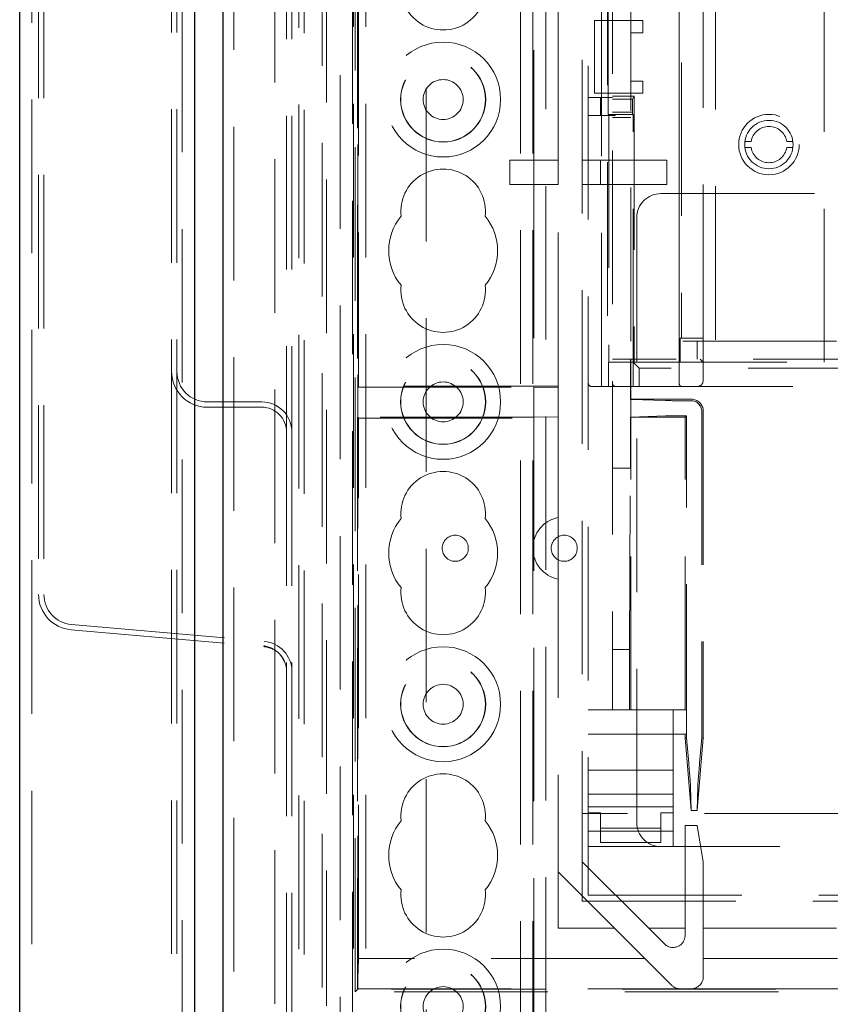
# Model space of a CAD drawing. Units: millimetres. Extents: x 11 to 205, y 5 to 292.
# Drawn here: x 56 to 63, y 148 to 156 of the extents above; entities that cross this region are included whole.
import ezdxf

# ---------------------------------------------------------------- set-up
doc = ezdxf.new("R2010")
doc.units = ezdxf.units.MM
doc.linetypes.add('HIDDEN', pattern=[1.905, 1.27, -0.635])

msp = doc.modelspace()

# ---------------------------------------------------------------- linework, layer by layer
at = {"color": 7, "linetype": 'Continuous', "lineweight": 25}
for p, q in [((56.1366, 115.1585), (56.1366, 224.9185)), ((57.5806, 223.6604), (57.5806, 116.4167)), ((57.8166, 223.3935), (57.8166, 116.6835))]:
    msp.add_line(p, q, dxfattribs=at)
at = {"color": 7, "linetype": 'HIDDEN', "lineweight": 18}
for p, q in [((56.2366, 223.6185), (56.2366, 116.4585)), ((57.4806, 116.5025), (57.4806, 223.5745)), ((57.3926, 223.5385), (57.3926, 116.5385)), ((57.4366, 223.5385), (57.4366, 116.5385)), ((57.9066, 223.3935), (57.9066, 116.6835)), ((58.2446, 117.0806), (58.2446, 222.9964)), ((58.4866, 117.4885), (58.4866, 222.5885)), ((58.4426, 117.5325), (58.4426, 222.5445)), ((60.2766, 222.5385), (60.2766, 117.5385)), ((60.3766, 222.5385), (60.3766, 117.5385)), ((59.4971, 121.4797), (59.4971, 218.5974)), ((60.4866, 198.1385), (60.4866, 117.5385)), ((58.7866, 144.4441), (58.7866, 195.633)), ((58.6366, 194.686), (58.6366, 145.336)), ((58.6715, 192.4779), (58.6715, 147.5437)), ((58.3426, 187.2885), (58.3426, 152.7885)), ((58.3866, 187.2885), (58.3866, 152.7885)), ((58.8866, 145.312), (58.8866, 184.8358)), ((58.8966, 117.5385), (58.8966, 184.8392)), ((58.9966, 117.5385), (58.9966, 178.1678)), ((58.9102, 147.6597), (58.9102, 177.399)), ((58.9322, 147.6816), (58.9322, 177.388)), ((60.7866, 172.511), (60.7866, 148.411)), ((60.8366, 172.461), (60.8366, 148.461)), ((61.0366, 171.761), (61.0366, 149.991)), ((60.9453, 152.666), (60.9453, 171.666)), ((60.9961, 171.666), (60.9961, 152.666)), ((61.588, 152.866), (61.588, 171.466)), ((61.8866, 171.466), (61.8866, 152.866)), ((62.7866, 152.866), (62.7866, 163.266)), ((61.6075, 162.966), (61.6075, 153.066)), ((61.7866, 153.066), (61.7866, 162.966)), ((58.9279, 161.786), (58.9279, 152.661)), ((58.9366, 152.6696), (58.9366, 161.7775)), ((60.3866, 161.1608), (60.3866, 154.536)), ((60.5866, 154.536), (60.5866, 161.1608)), ((56.2926, 160.1301), (56.2926, 150.9469)), ((56.3366, 160.1301), (56.3366, 150.9469)), ((61.1866, 155.691), (61.1866, 159.441)), ((61.5866, 157.311), (61.5866, 152.691)), ((61.001, 155.866), (61.001, 154.916)), ((60.8866, 155.091), (60.8866, 155.691)), ((60.8866, 155.691), (61.0366, 155.691)), ((61.1866, 155.691), (61.0366, 155.691)), ((61.1866, 155.591), (61.1866, 155.691)), ((61.1866, 155.691), (61.2866, 155.691)), ((61.2866, 155.691), (61.2866, 155.591)), ((61.1866, 155.191), (61.1866, 155.591)), ((61.2866, 155.591), (61.1866, 155.591)), ((61.1866, 155.091), (61.1866, 155.191)), ((61.1866, 155.191), (61.2866, 155.191)), ((61.2866, 155.191), (61.2866, 155.091)), ((61.0366, 155.0555), (60.8366, 155.0555)), ((61.0366, 155.091), (60.8866, 155.091)), ((60.9366, 154.9055), (60.9366, 155.0555)), ((61.1866, 155.091), (61.0366, 155.091)), ((61.2148, 155.066), (61.0366, 155.066)), ((61.0366, 155.0419), (61.2028, 155.0419)), ((61.1866, 153.041), (61.1866, 155.091)), ((61.2866, 155.091), (61.1866, 155.091)), ((61.2028, 155.0419), (61.201, 154.9347)), ((61.2148, 155.066), (61.2028, 155.0419)), ((61.2148, 155.066), (61.2148, 152.866)), ((61.201, 154.9347), (61.0366, 154.9347)), ((61.201, 154.916), (61.201, 154.9347)), ((61.0366, 154.9055), (60.8366, 154.9055)), ((61.001, 154.916), (61.201, 154.916)), ((61.0066, 154.916), (61.0066, 152.866)), ((61.0616, 154.9055), (61.0366, 154.9055)), ((61.1866, 154.891), (61.0366, 154.891)), ((61.201, 154.916), (61.2066, 154.916)), ((61.2066, 152.866), (61.2066, 154.916)), ((62.1309, 154.691), (62.1814, 154.691)), ((62.4772, 154.691), (62.5277, 154.691)), ((62.1814, 154.641), (62.1309, 154.641)), ((62.5277, 154.641), (62.4772, 154.641)), ((60.1866, 154.536), (60.5866, 154.536)), ((60.1866, 154.536), (60.1866, 154.336)), ((60.3866, 154.336), (60.3866, 154.536)), ((60.5866, 154.336), (60.5866, 154.536)), ((60.7866, 154.536), (60.9366, 154.536)), ((60.9366, 154.536), (60.9366, 154.336)), ((60.9366, 154.536), (61.4866, 154.536)), ((61.4866, 154.536), (61.4866, 154.336)), ((60.5866, 154.336), (60.1866, 154.336)), ((60.3866, 154.336), (60.3866, 152.661)), ((60.5866, 152.6696), (60.5866, 154.336)), ((60.9366, 154.336), (60.7866, 154.336)), ((61.4866, 154.336), (60.9366, 154.336)), ((61.4366, 154.261), (70.0383, 154.261)), ((61.2366, 149.061), (61.2366, 154.061)), ((61.6075, 153.066), (61.5966, 153.066)), ((61.5966, 153.066), (61.5966, 152.866)), ((61.7866, 153.066), (61.6075, 153.066)), ((61.7866, 152.866), (61.7866, 153.066)), ((62.8866, 153.041), (61.1866, 153.041)), ((61.7366, 152.891), (61.7366, 153.041)), ((61.0031, 152.866), (61.0031, 152.666)), ((61.2066, 152.866), (61.0031, 152.866)), ((61.0366, 152.891), (61.1845, 152.891)), ((61.1845, 152.891), (61.1866, 152.891)), ((61.1845, 152.5589), (61.1845, 152.891)), ((61.1866, 152.561), (61.1866, 152.891)), ((63.4686, 152.891), (61.1866, 152.891)), ((61.2066, 152.666), (61.2066, 152.866)), ((61.2566, 152.816), (61.2066, 152.866)), ((61.2066, 152.866), (63.4276, 152.866)), ((61.2566, 152.816), (61.2566, 152.666)), ((63.4276, 152.816), (61.2566, 152.816)), ((61.7616, 152.891), (61.7866, 152.866)), ((61.7866, 152.866), (61.7866, 152.716)), ((58.3426, 152.2885), (58.3426, 152.7885)), ((58.3866, 152.2885), (58.3866, 152.7885)), ((58.9366, 152.6654), (58.9279, 152.661)), ((58.9279, 152.661), (60.3866, 152.661)), ((58.9366, 152.6696), (58.9366, 152.6654)), ((60.5866, 152.6696), (58.9366, 152.6696)), ((60.3866, 152.661), (60.3866, 152.411)), ((60.5866, 152.6575), (60.3866, 152.661)), ((60.5866, 152.6696), (60.5866, 152.6575)), ((60.5866, 152.4145), (60.5866, 152.6575)), ((60.8616, 152.666), (60.9453, 152.666)), ((60.9961, 152.666), (60.9453, 152.666)), ((61.0031, 152.666), (60.9961, 152.666)), ((61.0031, 152.666), (61.2066, 152.666)), ((61.2566, 152.666), (61.2066, 152.666)), ((61.2566, 152.666), (63.4276, 152.666)), ((57.6866, 152.5385), (58.1366, 152.5385)), ((57.6866, 152.4945), (58.1366, 152.4945)), ((61.1866, 152.561), (61.1845, 152.5589)), ((61.1866, 152.5589), (61.1845, 152.5589)), ((61.1866, 152.561), (61.6866, 152.561)), ((61.4738, 152.5489), (61.1866, 152.5589)), ((61.1866, 152.4131), (61.1866, 152.5589)), ((61.5727, 152.5484), (61.6866, 152.5484)), ((58.9279, 152.411), (58.9366, 152.4066)), ((58.9279, 152.411), (58.9279, 147.686)), ((60.3866, 152.411), (58.9279, 152.411)), ((60.3866, 152.411), (60.5866, 152.4145)), ((60.3866, 152.411), (60.3866, 117.5385)), ((60.5866, 152.4145), (60.5866, 152.4025)), ((61.1845, 152.4131), (61.1866, 152.411)), ((61.1845, 151.991), (61.1845, 152.4131)), ((61.1866, 152.4131), (61.1845, 152.4131)), ((61.4738, 152.4231), (61.1866, 152.4131)), ((61.6366, 152.411), (61.1866, 152.411)), ((61.1866, 149.991), (61.1866, 152.411)), ((61.6492, 152.4236), (61.5727, 152.4236)), ((61.6492, 152.4236), (61.6366, 152.411)), ((61.6366, 149.991), (61.6366, 152.411)), ((61.6492, 149.7615), (61.6492, 152.4236)), ((61.774, 152.461), (61.774, 149.7615)), ((61.7866, 152.461), (61.7866, 149.761)), ((58.9366, 152.4066), (58.9366, 152.4025)), ((58.9366, 152.4025), (60.5866, 152.4025)), ((58.9366, 147.936), (58.9366, 152.4025)), ((60.5866, 151.6076), (60.5866, 152.4025)), ((58.3426, 152.2885), (58.3426, 139.9085)), ((58.3866, 152.2885), (58.3866, 139.9085)), ((61.0366, 151.991), (61.1845, 151.991)), ((61.1761, 150.491), (61.1845, 151.991)), ((60.5866, 151.5753), (60.5866, 151.5821)), ((60.5866, 151.5497), (60.5866, 151.1063)), ((60.5866, 148.186), (60.5866, 151.0485)), ((56.5648, 150.6979), (58.1584, 150.5585)), ((56.561, 150.6541), (58.1546, 150.5146)), ((58.1546, 150.5146), (58.1571, 150.5243)), ((61.0366, 150.491), (61.1761, 150.491)), ((61.1761, 150.491), (61.1761, 149.991)), ((60.8366, 149.991), (61.0366, 149.991)), ((61.0366, 149.991), (61.1761, 149.991)), ((61.1761, 149.991), (61.1866, 149.991)), ((61.1866, 149.991), (61.6366, 149.991)), ((61.5366, 149.791), (61.5366, 149.991)), ((61.6471, 149.991), (61.6366, 149.991)), ((61.6471, 149.791), (61.6471, 149.991)), ((61.6366, 149.791), (60.8366, 149.791)), ((61.5366, 149.492), (61.5366, 149.791)), ((61.6366, 149.761), (61.6366, 149.791)), ((61.6366, 149.791), (61.6471, 149.791)), ((61.6492, 149.7615), (61.6366, 149.761)), ((61.6366, 149.761), (61.6866, 149.161)), ((61.6664, 149.5542), (61.6492, 149.7615)), ((61.7366, 149.161), (61.7866, 149.761)), ((61.774, 149.7615), (61.7568, 149.5542)), ((61.7866, 149.761), (61.774, 149.7615)), ((61.5366, 149.492), (60.8366, 149.492)), ((61.5366, 149.191), (61.5366, 149.492)), ((61.6866, 149.161), (61.6821, 149.355)), ((61.7411, 149.355), (61.7366, 149.161)), ((61.5366, 149.2941), (60.8366, 149.2941)), ((61.5366, 149.191), (60.8366, 149.191)), ((61.5366, 148.9881), (61.5366, 149.191)), ((61.7366, 149.161), (61.6866, 149.161)), ((70.6866, 149.136), (60.7866, 149.136)), ((60.9366, 149.1415), (60.8366, 149.1415)), ((60.9366, 149.0142), (60.9366, 149.1415)), ((61.4366, 149.1415), (61.4366, 149.0142)), ((61.5366, 149.1415), (61.4366, 149.1415)), ((61.5366, 148.9881), (60.8366, 148.9881)), ((61.4366, 149.0142), (60.9366, 149.0142)), ((60.9366, 149.0142), (60.9366, 148.8944)), ((61.4366, 149.0142), (61.4366, 148.8944)), ((61.5366, 148.861), (61.5366, 148.9881)), ((61.6366, 149.036), (61.6366, 148.186)), ((61.7366, 149.036), (61.6366, 149.036)), ((61.7866, 148.736), (61.7366, 149.036)), ((61.4366, 148.861), (60.8366, 148.861)), ((61.4366, 148.8944), (60.9366, 148.8944)), ((70.0383, 148.861), (61.4366, 148.861)), ((61.3366, 148.186), (60.7866, 148.736)), ((61.7866, 148.186), (61.7866, 148.736)), ((61.0538, 148.186), (60.5866, 148.6532)), ((60.8366, 148.461), (70.6383, 148.461)), ((60.7866, 148.411), (70.6866, 148.411)), ((61.0538, 148.186), (60.5866, 148.186)), ((61.3038, 147.936), (61.0538, 148.186)), ((61.3366, 148.186), (61.4659, 148.0567)), ((61.6366, 148.186), (61.3366, 148.186)), ((61.6366, 148.1274), (61.6366, 148.186)), ((61.7866, 148.186), (61.7866, 147.936)), ((62.8866, 148.186), (61.7866, 148.186)), ((58.9366, 147.936), (58.9279, 147.686)), ((61.3038, 147.936), (58.9366, 147.936)), ((61.3038, 147.936), (61.5245, 147.7153)), ((62.8949, 147.936), (61.7866, 147.936)), ((61.7866, 147.786), (61.7866, 147.936)), ((58.9279, 147.686), (61.5952, 147.686)), ((61.5952, 147.686), (61.6866, 147.686)), ((61.6866, 147.686), (62.9366, 147.686)), ((58.9102, 147.6597), (58.9322, 147.6816)), ((83.363, 147.6597), (58.9102, 147.6597)), ((83.341, 147.6816), (58.9322, 147.6816))]:
    msp.add_line(p, q, dxfattribs=at)
for centre, radius in [((59.6366, 155.0385), 0.475), ((59.6366, 155.0385), 0.3515), ((59.6366, 155.0385), 0.3502), ((59.6366, 155.0385), 0.165), ((62.3293, 154.666), 0.25), ((62.3293, 154.666), 0.2), ((59.6366, 152.5385), 0.475), ((59.6366, 152.5385), 0.3515), ((59.6366, 152.5385), 0.3502), ((59.6366, 152.5385), 0.165), ((59.7366, 151.328), 0.1077), ((60.6374, 151.328), 0.1077), ((59.6366, 150.0385), 0.475), ((59.6366, 150.0385), 0.3515), ((59.6366, 150.0385), 0.3502), ((59.6366, 150.0385), 0.165), ((59.6366, 147.5385), 0.475), ((59.6366, 147.5385), 0.3515), ((59.6366, 147.5385), 0.3502), ((59.6366, 147.5385), 0.165)]:
    msp.add_circle(centre, radius, dxfattribs=at)
for centre, radius, start, end in [((59.6366, 155.9635), 0.35, 173.53263, 6.46737), ((62.3293, 154.666), 0.15, 9.59407, 170.40593), ((62.3293, 154.666), 0.15, 189.59407, 350.40593), ((59.6366, 154.1135), 0.35, 353.53263, 186.46737), ((61.4366, 154.061), 0.2, 90, 180), ((59.6366, 153.7885), 0.45, 140.60854, 219.39146), ((59.6366, 153.7885), 0.45, 320.60854, 39.39146), ((59.6366, 153.4635), 0.35, 173.53263, 6.46737), ((57.6866, 152.7885), 0.294, 180, 270), ((57.6866, 152.7885), 0.25, 180, 270), ((60.8616, 152.691), 0.025, 180, 270), ((61.0616, 152.691), 0.025, 180, 270), ((61.6116, 152.691), 0.025, 180, 270), ((61.7366, 152.716), 0.05, 270, 0), ((58.1366, 152.2885), 0.25, 0, 90), ((58.1366, 152.2885), 0.206, 0, 90), ((61.6866, 152.461), 0.1, 0, 90), ((61.6866, 152.461), 0.0874, 0, 90), ((59.6366, 151.6135), 0.35, 353.53263, 186.46737), ((59.6366, 151.2885), 0.45, 140.60854, 219.39146), ((59.6366, 151.2885), 0.45, 320.60854, 39.39146), ((60.6374, 151.328), 0.2592, 101.30769, 258.69231), ((56.5866, 150.9469), 0.294, 180, 265), ((56.5866, 150.9469), 0.25, 180, 265), ((59.6366, 150.9635), 0.35, 173.53263, 6.46737), ((58.1366, 150.3094), 0.25, 0, 85), ((58.1366, 150.3094), 0.206, 62.11216, 85), ((58.1366, 150.3094), 0.206, 0, 38.30608), ((59.6366, 149.1135), 0.35, 353.53263, 186.46737), ((59.6366, 148.7885), 0.45, 140.60854, 219.39146), ((59.6366, 148.7885), 0.45, 320.60854, 39.39146), ((61.4366, 149.061), 0.2, 180, 270), ((59.6366, 148.4635), 0.35, 173.53263, 6.46737), ((61.5366, 148.1274), 0.1, 225, 0), ((61.6866, 147.786), 0.1, 270, 0), ((61.5952, 147.786), 0.1, 225, 270)]:
    msp.add_arc(centre, radius, start, end, dxfattribs=at)
for centre, major_axis, ratio, start_param, end_param in [((61.5727, 152.549), (0.1, 0), 0.005236, 3.290483, 4.712389), ((61.5727, 152.4231), (0.1, 0), 0.005236, 1.570796, 2.992703), ((61.6654, 149.5542), (-0.0167, 0.2), 0.005218, 3.228424, 4.711954), ((61.7578, 149.5542), (0.0167, 0.2), 0.005218, 1.571231, 3.054761)]:
    msp.add_ellipse(centre, major_axis=major_axis, ratio=ratio, start_param=start_param, end_param=end_param, dxfattribs=at)
for points, knots in [([(60.5866, 151.5821), (60.5866, 151.5825), (60.5866, 151.5833), (60.5866, 151.5878), (60.5866, 151.5943), (60.5866, 151.6013), (60.5866, 151.6059), (60.5866, 151.6076)], [0, 0, 0, 0, 0.214717, 0.429394, 0.646197, 0.867113, 1, 1, 1, 1]), ([(60.5866, 151.5497), (60.5866, 151.5527), (60.5866, 151.5585), (60.5866, 151.5663), (60.5866, 151.5721), (60.5866, 151.5748), (60.5866, 151.5752), (60.5866, 151.5753)], [0, 0, 0, 0, 0.226261, 0.452538, 0.675681, 0.893863, 1, 1, 1, 1]), ([(60.5866, 151.0807), (60.5866, 151.0811), (60.5866, 151.0818), (60.5866, 151.0864), (60.5866, 151.0929), (60.5866, 151.0999), (60.5866, 151.1045), (60.5866, 151.1063)], [0, 0, 0, 0, 0.213834, 0.427446, 0.643067, 0.863143, 1, 1, 1, 1]), ([(60.5866, 151.0739), (60.5866, 151.0743), (60.5866, 151.0766), (60.5866, 151.0789), (60.5866, 151.0807)], [0, 0, 0, 0, 0.197956, 1, 1, 1, 1]), ([(60.5866, 151.0485), (60.5866, 151.0513), (60.5866, 151.0571), (60.5866, 151.0648), (60.5866, 151.0706), (60.5866, 151.0734), (60.5866, 151.0738), (60.5866, 151.0739)], [0, 0, 0, 0, 0.224154, 0.44855, 0.671674, 0.890858, 1, 1, 1, 1]), ([(58.1576, 150.5196), (58.1753, 150.5156), (58.212, 150.5073), (58.2622, 150.477), (58.3026, 150.4373), (58.3176, 150.4053), (58.3242, 150.3912)], [0, 0, 0, 0, 0.245867, 0.509378, 0.783053, 1, 1, 1, 1])]:
    msp.add_open_spline(points, degree=3, knots=knots, dxfattribs=at)

doc.saveas('drawing.dxf')
